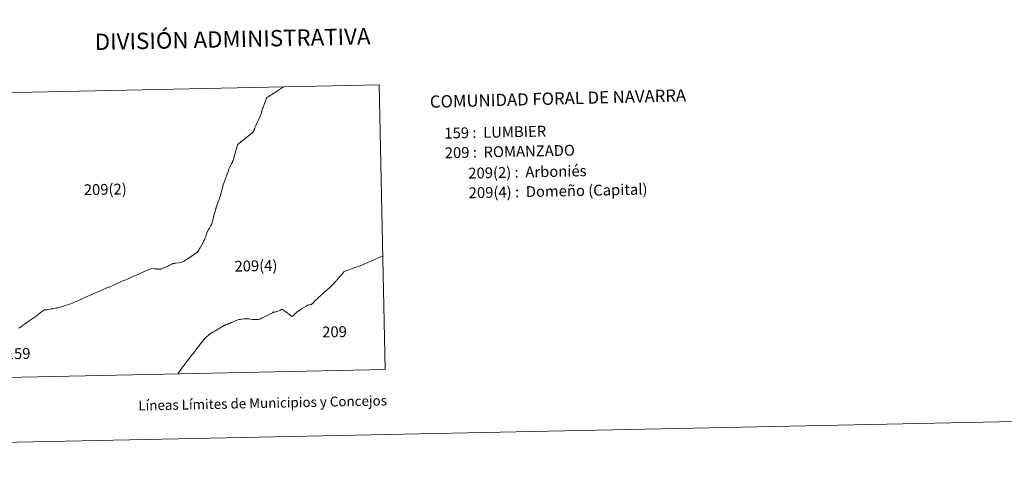
# Model space of a CAD drawing. Units: metres. Extents: x 640772 to 645288, y 4724844 to 4727906.
# Drawn here: x 642312 to 643065, y 4724844 to 4725197 of the extents above; entities that cross this region are included whole.
import ezdxf
from ezdxf.enums import TextEntityAlignment as Align

# ---------------------------------------------------------------- set-up
doc = ezdxf.new("R2010")
doc.units = ezdxf.units.M
doc.header["$MEASUREMENT"] = 0
doc.layers.add('Level 63', color=7, linetype='Continuous', lineweight=0)
doc.styles.add('Arial', font='ARIAL.TTF', dxfattribs={"height": 0.2})

msp = doc.modelspace()

# ---------------------------------------------------------------- linework, layer by layer
at = {"layer": 'Level 63', "linetype": 'Continuous', "lineweight": 0}
msp.add_polyline3d([(640833.51, 4724843.77, 0.01), (640771.9, 4727813.14, 0.01), (645225.94, 4727905.55, 0.01), (645287.55, 4724936.18, 0.01), (640833.51, 4724843.77, 0.01)], close=True, dxfattribs=at)
for points in [[(642591.46, 4724929.96, 0.01), (642586.95, 4725147.61, 0.01), (642272.82, 4725141.09, 0.01)], [(642471.13, 4725080.58, 0.01), (642471.19, 4725080.73, 0.01), (642471.42, 4725081.46, 0.01), (642471.65, 4725082.08, 0.01), (642471.85, 4725082.57, 0.01), (642472.09, 4725083.1, 0.01), (642472.35, 4725083.61, 0.01), (642472.55, 4725084.04, 0.01), (642472.87, 4725084.72, 0.01), (642474.13, 4725087.35, 0.01), (642474.67, 4725088.58, 0.01), (642474.79, 4725088.88, 0.01), (642475.01, 4725089.34, 0.01), (642475.09, 4725089.52, 0.01), (642475.09, 4725089.53, 0.01), (642475.19, 4725089.78, 0.01), (642476.23, 4725093.48, 0.01), (642478.56, 4725101.79, 0.01), (642481.47, 4725104.2, 0.01), (642481.67, 4725104.39, 0.01), (642485.41, 4725107.46, 0.01), (642485.7, 4725107.71, 0.01), (642489.69, 4725111, 0.01), (642489.73, 4725111.04, 0.01), (642490.25, 4725111.52, 0.01), (642490.46, 4725111.7, 0.01), (642490.71, 4725111.97, 0.01), (642490.88, 4725112.19, 0.01), (642491.03, 4725112.35, 0.01), (642491.16, 4725112.58, 0.01), (642491.24, 4725112.79, 0.01), (642491.29, 4725112.94, 0.01), (642491.32, 4725113.1, 0.01), (642491.39, 4725113.36, 0.01), (642491.5, 4725113.73, 0.01), (642491.62, 4725114.17, 0.01), (642491.78, 4725114.58, 0.01), (642491.8, 4725114.65, 0.01), (642492.57, 4725116.29, 0.01), (642493.21, 4725117.79, 0.01), (642495.03, 4725121.26, 0.01), (642496.15, 4725124.15, 0.01), (642496.5, 4725125.01, 0.01), (642496.68, 4725125.4, 0.01), (642496.8, 4725125.78, 0.01), (642496.92, 4725126.13, 0.01), (642497.02, 4725126.62, 0.01), (642497.11, 4725127.04, 0.01), (642497.17, 4725127.46, 0.01), (642497.27, 4725127.96, 0.01), (642497.34, 4725128.36, 0.01), (642497.42, 4725128.68, 0.01), (642497.52, 4725129.07, 0.01), (642497.74, 4725129.69, 0.01), (642498.1, 4725130.53, 0.01), (642498.36, 4725131.15, 0.01), (642499.21, 4725133.33, 0.01), (642500.59, 4725136.74, 0.01), (642500.8, 4725137.32, 0.01), (642500.88, 4725137.47, 0.01), (642500.98, 4725137.62, 0.01), (642501.1, 4725137.75, 0.01), (642501.36, 4725137.97, 0.01), (642502.78, 4725138.87, 0.01), (642506, 4725140.9, 0.01), (642513.78, 4725145.94, 0.01), (642514.01, 4725146.1, 0.01)], [(642272.82, 4725141.09, 0.01), (642277.34, 4724923.46, 0.01), (642591.46, 4724929.96, 0.01)], [(642380.11, 4724992.92, 0.01), (642380.43, 4724993.05, 0.01), (642390.57, 4724997.48, 0.01), (642394.43, 4724999.16, 0.01), (642399.22, 4725001.25, 0.01), (642403.12, 4725002.97, 0.01), (642405.88, 4725004.15, 0.01), (642406.26, 4725004.33, 0.01), (642412.84, 4725007.21, 0.01), (642414.82, 4725007.04, 0.01), (642415.28, 4725007, 0.01), (642417.3, 4725006.83, 0.01), (642417.4, 4725006.81, 0.01), (642418.03, 4725006.77, 0.01), (642418.69, 4725006.71, 0.01), (642418.99, 4725006.71, 0.01), (642419.07, 4725006.71, 0.01), (642419.41, 4725006.69, 0.01), (642419.95, 4725006.71, 0.01), (642420.35, 4725006.79, 0.01), (642421.81, 4725007.4, 0.01), (642425.13, 4725008.84, 0.01), (642425.97, 4725009.28, 0.01), (642426.6, 4725009.64, 0.01), (642427.11, 4725009.93, 0.01), (642427.69, 4725010.22, 0.01), (642428.36, 4725010.54, 0.01), (642428.63, 4725010.69, 0.01), (642428.93, 4725010.8, 0.01), (642429.23, 4725010.9, 0.01), (642429.51, 4725010.97, 0.01), (642429.83, 4725011.03, 0.01), (642430.22, 4725011.09, 0.01), (642430.61, 4725011.16, 0.01), (642431.13, 4725011.23, 0.01), (642431.33, 4725011.25, 0.01), (642431.57, 4725011.28, 0.01), (642434.03, 4725011.56, 0.01), (642434.07, 4725011.56, 0.01), (642435.35, 4725011.82, 0.01), (642436.03, 4725011.99, 0.01), (642436.56, 4725012.2, 0.01), (642437.11, 4725012.43, 0.01), (642437.7, 4725012.72, 0.01), (642441.57, 4725015.37, 0.01), (642444.98, 4725017.72, 0.01), (642447.62, 4725019.53, 0.01), (642447.74, 4725019.67, 0.01), (642448.39, 4725020.46, 0.01), (642448.64, 4725020.79, 0.01), (642448.99, 4725021.34, 0.01), (642449.24, 4725021.72, 0.01), (642449.67, 4725022.39, 0.01), (642450.04, 4725022.99, 0.01), (642450.3, 4725023.46, 0.01), (642451.85, 4725026.29, 0.01), (642452.06, 4725026.69, 0.01), (642452.72, 4725027.99, 0.01), (642453.05, 4725028.69, 0.01), (642453.38, 4725029.32, 0.01), (642453.55, 4725029.67, 0.01), (642453.93, 4725030.66, 0.01), (642454.33, 4725031.62, 0.01), (642454.65, 4725032.56, 0.01), (642454.92, 4725033.45, 0.01), (642455.09, 4725034.03, 0.01), (642455.26, 4725034.58, 0.01), (642455.48, 4725035.13, 0.01), (642455.7, 4725035.71, 0.01), (642455.88, 4725036.09, 0.01), (642456.14, 4725036.54, 0.01), (642456.4, 4725037, 0.01), (642457.12, 4725038.12, 0.01), (642457.66, 4725039, 0.01), (642458.2, 4725039.96, 0.01), (642458.45, 4725040.37, 0.01), (642458.58, 4725040.65, 0.01), (642458.64, 4725040.79, 0.01), (642459.95, 4725045.22, 0.01), (642459.96, 4725045.27, 0.01), (642460.61, 4725047.69, 0.01), (642461.42, 4725050.83, 0.01), (642461.76, 4725051.88, 0.01), (642462.1, 4725053.06, 0.01), (642462.25, 4725053.44, 0.01), (642462.3, 4725053.62, 0.01), (642462.41, 4725053.96, 0.01), (642464.34, 4725059.43, 0.01), (642464.67, 4725060.32, 0.01), (642464.8, 4725060.66, 0.01), (642464.86, 4725060.88, 0.01), (642465.1, 4725061.51, 0.01), (642467.39, 4725069.97, 0.01), (642467.67, 4725071.03, 0.01), (642469.35, 4725075.84, 0.01), (642469.67, 4725076.66, 0.01), (642469.87, 4725077.17, 0.01), (642470.15, 4725077.77, 0.01), (642470.75, 4725079.33, 0.01), (642471.13, 4725080.58, 0.01)], [(642589.66, 4725016.77, 0.01), (642588.66, 4725016.31, 0.01), (642584.06, 4725014.21, 0.01), (642576.43, 4725011.01, 0.01), (642572.23, 4725009.33, 0.01), (642570.93, 4725008.85, 0.01), (642568.25, 4725007.84, 0.01), (642564.37, 4725006.44, 0.01), (642563.62, 4725006.16, 0.01), (642563.6, 4725006.15, 0.01), (642561.47, 4725005.34, 0.01), (642560.25, 4725004.86, 0.01), (642559.94, 4725004.74, 0.01), (642559.06, 4725003.6, 0.01), (642558.61, 4725002.97, 0.01), (642558.07, 4725002.4, 0.01), (642557.15, 4725001.38, 0.01), (642555.38, 4724999.39, 0.01), (642554.94, 4724998.88, 0.01), (642554.56, 4724998.39, 0.01), (642554.16, 4724997.87, 0.01), (642553.8, 4724997.43, 0.01), (642553.34, 4724996.91, 0.01), (642552.34, 4724995.79, 0.01), (642551.48, 4724994.88, 0.01), (642550.54, 4724993.94, 0.01), (642548.58, 4724992.22, 0.01), (642547.58, 4724991.41, 0.01), (642545.9, 4724989.97, 0.01), (642544.95, 4724989.16, 0.01), (642544.48, 4724988.76, 0.01), (642544.14, 4724988.4, 0.01), (642543.58, 4724987.75, 0.01), (642543.18, 4724987.35, 0.01), (642542.5, 4724986.75, 0.01), (642540.75, 4724985.26, 0.01), (642539.12, 4724983.88, 0.01), (642538.56, 4724983.42, 0.01), (642538.35, 4724983.21, 0.01), (642538.18, 4724983.04, 0.01), (642537.95, 4724982.78, 0.01), (642537.45, 4724982.15, 0.01), (642536.59, 4724981.16, 0.01), (642536.05, 4724980.62, 0.01), (642535.75, 4724980.32, 0.01), (642535.51, 4724980.15, 0.01), (642535.34, 4724979.99, 0.01), (642535.15, 4724979.85, 0.01), (642534.91, 4724979.75, 0.01), (642534.47, 4724979.6, 0.01), (642533.41, 4724979.35, 0.01), (642532.79, 4724979.28, 0.01)], [(642311.36, 4724961.5, 0.01), (642312.24, 4724962.06, 0.01), (642312.52, 4724962.25, 0.01), (642312.98, 4724962.54, 0.01), (642313.34, 4724962.73, 0.01), (642313.64, 4724962.93, 0.01), (642313.9, 4724963.18, 0.01), (642314.22, 4724963.45, 0.01), (642314.58, 4724963.78, 0.01), (642314.9, 4724964.02, 0.01), (642315.96, 4724964.75, 0.01), (642317.16, 4724965.53, 0.01), (642318.44, 4724966.49, 0.01), (642318.6, 4724966.62, 0.01), (642319.48, 4724967.25, 0.01), (642320.98, 4724968.16, 0.01), (642322.46, 4724969.18, 0.01), (642324.78, 4724970.88, 0.01), (642326.54, 4724972.26, 0.01), (642328.87, 4724974.1, 0.01), (642329.64, 4724974.66, 0.01), (642329.92, 4724974.84, 0.01), (642330.19, 4724975.02, 0.01), (642330.46, 4724975.18, 0.01), (642330.78, 4724975.34, 0.01), (642331.09, 4724975.49, 0.01), (642331.15, 4724975.53, 0.01), (642331.33, 4724975.6, 0.01), (642331.59, 4724975.67, 0.01), (642332.9, 4724975.72, 0.01), (642333.9, 4724975.78, 0.01), (642335.57, 4724976.13, 0.01), (642336.5, 4724976.36, 0.01), (642337.03, 4724976.48, 0.01), (642337.31, 4724976.52, 0.01), (642339.41, 4724976.92, 0.01), (642339.63, 4724976.94, 0.01), (642340.63, 4724977.05, 0.01), (642341.45, 4724977.17, 0.01), (642342.25, 4724977.37, 0.01), (642344.81, 4724978.22, 0.01), (642348.62, 4724979.46, 0.01), (642351.07, 4724980.23, 0.01), (642353.53, 4724981.2, 0.01), (642356.5, 4724982.51, 0.01), (642358.58, 4724983.48, 0.01), (642358.58, 4724983.49, 0.01), (642358.8, 4724983.57, 0.01), (642359.33, 4724983.83, 0.01), (642359.46, 4724983.9, 0.01), (642360.18, 4724984.2, 0.01), (642369.54, 4724988.3, 0.01), (642380.11, 4724992.92, 0.01)], [(642532.79, 4724979.28, 0.01), (642532.69, 4724979.54, 0.01), (642531.03, 4724978.53, 0.01), (642529.24, 4724977.44, 0.01), (642527.61, 4724976.41, 0.01), (642525.91, 4724975.19, 0.01), (642525.87, 4724975.16, 0.01), (642525.43, 4724974.85, 0.01), (642524.2, 4724973.98, 0.01), (642523.49, 4724973.44, 0.01), (642522.98, 4724973.01, 0.01), (642522.51, 4724972.65, 0.01), (642522.05, 4724972.18, 0.01), (642521.79, 4724971.91, 0.01), (642520.33, 4724970.42, 0.01), (642513.96, 4724975.17, 0.01), (642512.8, 4724976.03, 0.01), (642511.36, 4724975.31, 0.01), (642509.52, 4724974.62, 0.01), (642508.6, 4724974.29, 0.01), (642507.92, 4724974.1, 0.01), (642507.13, 4724973.88, 0.01), (642506.57, 4724973.87, 0.01), (642506.38, 4724973.91, 0.01), (642506.04, 4724973.99, 0.01), (642505.3, 4724973.44, 0.01), (642504.88, 4724973.12, 0.01), (642504.04, 4724972.72, 0.01), (642501.76, 4724971.56, 0.01), (642498.76, 4724970.04, 0.01), (642497.06, 4724969.19, 0.01), (642496.45, 4724968.85, 0.01), (642496.02, 4724968.65, 0.01), (642495.88, 4724968.61, 0.01), (642495.54, 4724968.5, 0.01), (642495.18, 4724968.43, 0.01), (642495.12, 4724968.42, 0.01), (642494.57, 4724968.34, 0.01), (642494.33, 4724968.31, 0.01), (642493.85, 4724968.26, 0.01), (642493.57, 4724968.25, 0.01), (642493.51, 4724968.24, 0.01), (642493.23, 4724968.23, 0.01), (642492.45, 4724968.25, 0.01), (642491.55, 4724968.25, 0.01), (642490.35, 4724968.32, 0.01), (642488.53, 4724968.54, 0.01), (642487.49, 4724968.7, 0.01), (642486.13, 4724968.77, 0.01), (642485.53, 4724968.75, 0.01), (642485.43, 4724968.74, 0.01), (642485.03, 4724968.74, 0.01), (642483.63, 4724968.67, 0.01), (642482.05, 4724968.6, 0.01), (642481.35, 4724968.49, 0.01), (642480.57, 4724968.33, 0.01), (642479.91, 4724968.15, 0.01), (642478.89, 4724967.89, 0.01), (642478.81, 4724967.87, 0.01), (642477.63, 4724967.42, 0.01), (642475.03, 4724966.29, 0.01), (642474.67, 4724966.15, 0.01), (642474.03, 4724965.9, 0.01), (642473.81, 4724965.81, 0.01), (642472.43, 4724965.28, 0.01), (642472.1, 4724965.15, 0.01), (642471.23, 4724964.78, 0.01), (642470.59, 4724964.55, 0.01), (642470.23, 4724964.41, 0.01), (642469.44, 4724964.08, 0.01), (642469.23, 4724963.99, 0.01), (642468.76, 4724963.78, 0.01), (642465.84, 4724962.14, 0.01), (642464.51, 4724961.35, 0.01), (642464.2, 4724961.16, 0.01), (642463.46, 4724960.73, 0.01), (642461.44, 4724959.55, 0.01), (642460.12, 4724958.71, 0.01), (642459, 4724958.04, 0.01), (642457.78, 4724957.14, 0.01), (642456.74, 4724956.42, 0.01), (642456.26, 4724956.07, 0.01), (642455.66, 4724955.59, 0.01), (642455.16, 4724955.16, 0.01), (642454.72, 4724954.74, 0.01), (642454.66, 4724954.71, 0.01), (642454.26, 4724954.33, 0.01), (642453.89, 4724953.98, 0.01), (642453.52, 4724953.56, 0.01), (642452.82, 4724952.71, 0.01), (642451.58, 4724951.12, 0.01), (642450.18, 4724949.35, 0.01), (642449.02, 4724947.77, 0.01), (642448.17, 4724946.65, 0.01), (642447.07, 4724945.21, 0.01), (642445.68, 4724943.48, 0.01), (642444.71, 4724942.29, 0.01), (642444.67, 4724942.25, 0.01), (642444.31, 4724941.78, 0.01), (642443.75, 4724941.07, 0.01)], [(642443.75, 4724941.07, 0.01), (642443.03, 4724940.12, 0.01), (642441.15, 4724937.68, 0.01), (642439.65, 4724935.78, 0.01), (642437.85, 4724933.42, 0.01), (642437.47, 4724932.86, 0.01), (642437.39, 4724932.75, 0.01), (642434.37, 4724928.42, 0.01), (642433.87, 4724927.69, 0.01), (642433.67, 4724927.4, 0.01), (642433.17, 4724926.69, 0.01)]]:
    msp.add_polyline3d(points, dxfattribs=at)

# ---------------------------------------------------------------- texts
at = {"layer": 'Level 63', "linetype": 'Continuous', "lineweight": 0, "style": 'Arial'}
for s, height, rotation, p in [('DIVISIÓN ADMINISTRATIVA', 12.4999, 1.18864, (642474.88, 4725182.59, 0.01)), ('209(2)', 8.307, 1.18814, (642377.57, 4725067.71, 0.01)), ('209(4)', 8.307, 1.18814, (642492.69, 4725009.25, 0.01)), ('209', 8.307, 1.18814, (642552.76, 4724958.8, 0.01)), ('159', 8.307, 1.18814, (642310.98, 4724942.15, 0.01)), ('Líneas Límites de Municipios y Concejos', 7.4999, 1.18864, (642497.82, 4724904.36, 0.01)), ('Líneas Límites de Municipios y Concejos', 7.4999, 1.18864, (642497.82, 4724904.36, 0.01))]:
    msp.add_text(s, height=height, rotation=rotation, dxfattribs=at).set_placement(p, align=Align.MIDDLE_CENTER)
for s, height, rotation, p in [('COMUNIDAD FORAL DE NAVARRA', 9.3599, 1.45359, (642625.61, 4725134.7, 0.01)), ('159 :  LUMBIER', 8.3075, 1.18864, (642636.67, 4725110.61, 0.01)), ('209 :  ROMANZADO', 8.3075, 1.18864, (642636.99, 4725095.6, 0.01)), ('209(2) :  Arboniés', 8.3075, 1.18864, (642654.97, 4725080.05, 0.01)), ('209(4) :  Domeño (Capital)', 8.3075, 1.18864, (642655.28, 4725065.03, 0.01))]:
    msp.add_text(s, height=height, rotation=rotation, dxfattribs=at).set_placement(p, align=Align.MIDDLE_LEFT)

doc.saveas('drawing.dxf')
